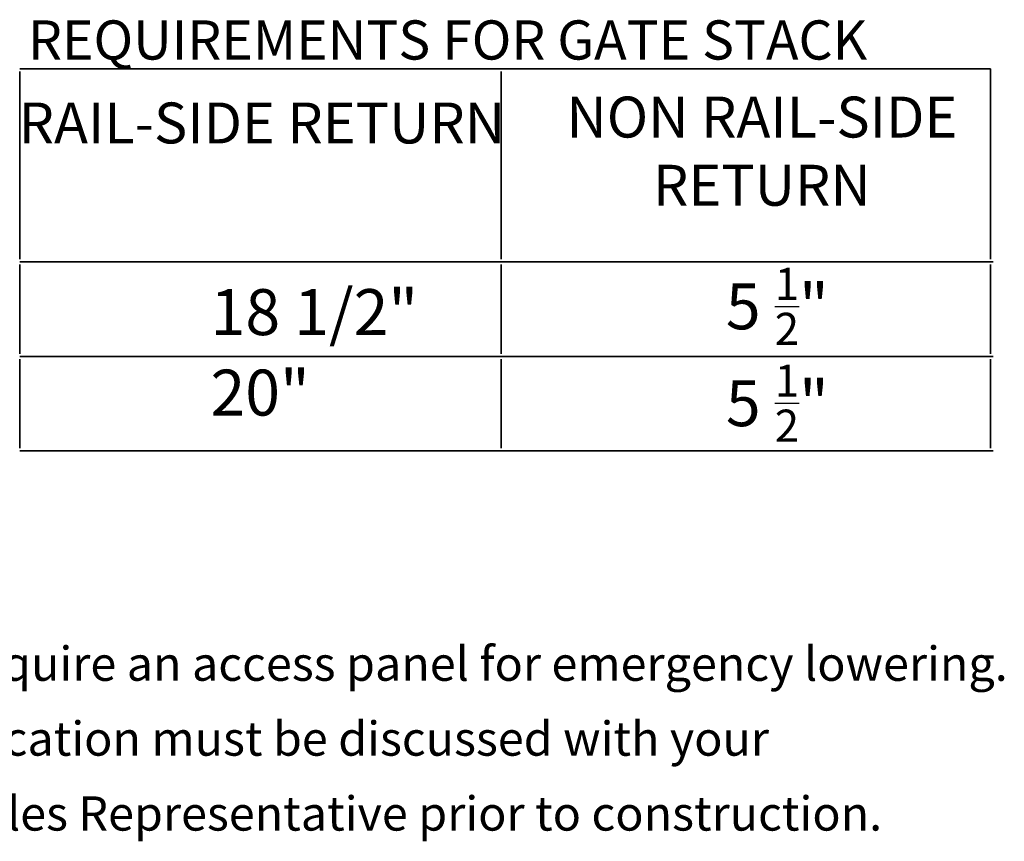
# Model space of a CAD drawing. Units: inches. Extents: x 247 to 488, y 69 to 250.
# Drawn here: x 424 to 470, y 105 to 144 of the extents above; entities that cross this region are included whole.
import ezdxf

# ---------------------------------------------------------------- set-up
doc = ezdxf.new("R2010")
doc.units = ezdxf.units.IN
doc.header["$MEASUREMENT"] = 0
doc.layers.get('0').update_dxf_attribs({"lineweight": 0})
doc.layers.add('PDF24_Text', color=7, linetype='Continuous')
doc.styles.add('DC_TEXTSTYLE5', font='arialbi.ttf', dxfattribs={"height": 0.2})
doc.styles.add('PDF Arial', font='arial.ttf')
doc.styles.add('PDF Arial Bold', font='arialbd.ttf')

msp = doc.modelspace()

# ---------------------------------------------------------------- linework, layer by layer
at = {"lineweight": 35}
for points in [[(424.10641, 141.58893), (446.59641, 141.58893), (469.46141, 141.58893)], [(424.10641, 132.69646), (424.10641, 141.46396)], [(446.59641, 132.69646), (446.59641, 141.46396)], [(469.46141, 132.69646), (469.46141, 141.58893)], [(424.10641, 132.57146), (446.59641, 132.57146), (469.58641, 132.57146)], [(424.10641, 128.28148), (424.10641, 132.44648)], [(446.59641, 128.28148), (446.59641, 132.44648)], [(469.46141, 128.28148), (469.46141, 132.44648)], [(424.10641, 128.15648), (446.59641, 128.15648), (469.58641, 128.15648)], [(424.10641, 123.86651), (424.10641, 128.03151)], [(446.59641, 123.86651), (446.59641, 128.03151)], [(469.46141, 123.86651), (469.46141, 128.03151)], [(424.10641, 123.74151), (446.59641, 123.74151), (469.58641, 123.74151)]]:
    msp.add_lwpolyline(points, dxfattribs=at)

# ---------------------------------------------------------------- texts
at = {"color": 172, "linetype": 'Continuous', "lineweight": 0, "true_color": 0x0000d5, "style": 'DC_TEXTSTYLE5'}
for s, p in [('All Traction Elevators require an access panel for emergency lowering. ', (399.12404, 112.99733)), ('Access panel size and location must be discussed with your ', (399.12404, 109.49733)), ('Residential Elevators Sales Representative prior to construction. ', (399.12404, 105.99733))]:
    msp.add_text(s, height=1.6, dxfattribs=at).set_placement(p)
at = {"color": 7, "lineweight": -3, "char_height": 1.911364, "width": 23.455813, "attachment_point": 2, "style": 'PDF Arial Bold'}
for s, insert in [('NON RAIL-SIDE RETURN', (458.78284, 140.29369)), ('RAIL-SIDE RETURN', (435.42187, 140.01711))]:
    msp.add_mtext(s, dxfattribs=dict(at, insert=insert))
at = {"lineweight": -3, "attachment_point": 7, "style": 'PDF Arial Bold'}
for s, insert, char_height in [('\\A1;5 {\\H0.7x;\\S1/2;}"', (457.09997, 128.68924), 2.1474609), ('\\A1;18 1/2"', (433.02445, 129.15009), 2.1474609), ('20"', (433.01896, 124.71788), 2.147461), ('\\A1;5 {\\H0.7x;\\S1/2;}"', (457.10051, 124.16532), 2.1474609)]:
    msp.add_mtext(s, dxfattribs=dict(at, insert=insert, char_height=char_height))
at = {"layer": 'PDF24_Text', "color": 5, "lineweight": -3, "insert": (402.4774, 142.02439), "char_height": 1.8308646, "attachment_point": 7, "style": 'PDF Arial'}
msp.add_mtext('{\\fArial|b1|i0|c0|p34;MINIMUM RETURN REQUIREMENTS FOR GATE STACK}', dxfattribs=at)

doc.saveas('drawing.dxf')
